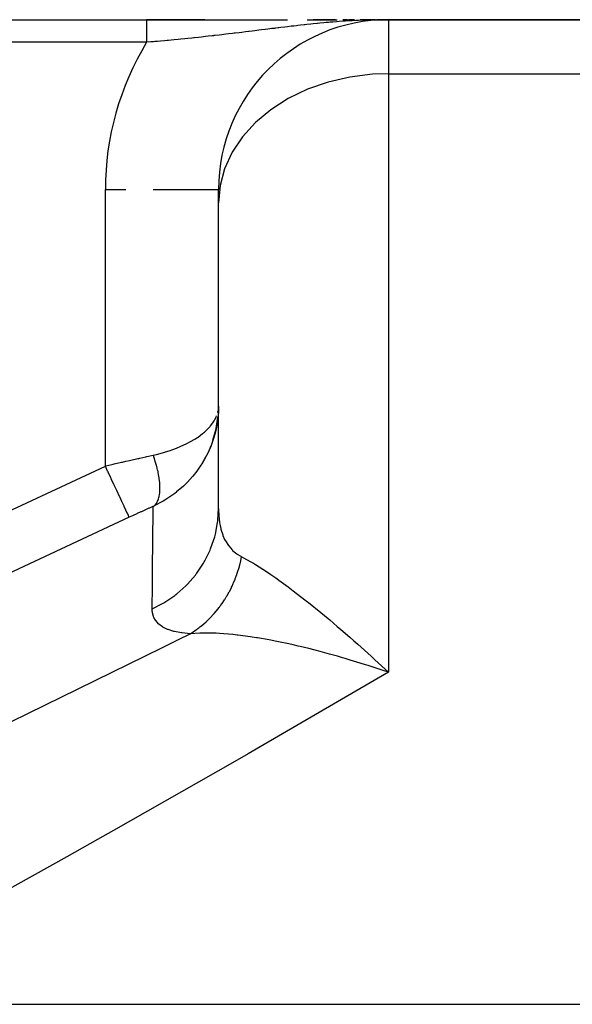
# Model space of a CAD drawing. Extents: x 24 to 1054, y -603 to 283.
# Drawn here: x 92 to 141, y -74 to 13 of the extents above; entities that cross this region are included whole.
import ezdxf

# ---------------------------------------------------------------- set-up
doc = ezdxf.new("R2010")
doc.units = 0
doc.linetypes.add('DASHED', pattern=[11.05, 8.7, -2.35])
doc.layers.get('0').update_dxf_attribs({"linetype": 'CONTINUOUS'})
doc.layers.add('NEVIDI', color=4, linetype='DASHED')

msp = doc.modelspace()

# ---------------------------------------------------------------- linework, layer by layer
at = {"color": 2}
for p, q in [((60, 12.999998), (103.645843, 12.999998)), ((60, 12.999998), (103.645843, 12.999998)), ((108.791745, 12.999998), (103.645843, 12.999998)), ((103.645843, 12.999998), (116.104426, 12.999998)), ((103.645843, 12.999846), (104.059425, 12.999848)), ((104.059425, 12.999848), (104.747828, 12.999853)), ((104.747828, 12.999853), (105.431564, 12.999858)), ((105.431564, 12.999858), (106.110817, 12.999863)), ((106.110817, 12.999863), (106.785735, 12.999869)), ((117.818921, 12.999998), (120.266663, 12.999998)), ((118.355837, 12.999969), (118.892671, 12.999973)), ((120.327315, 12.999998), (118.362388, 12.999998)), ((118.892671, 12.999973), (119.423309, 12.999976)), ((119.423309, 12.999976), (119.948277, 12.99998)), ((119.948277, 12.99998), (120.468103, 12.999983)), ((120.983305, 12.999986), (121.494396, 12.999989)), ((120.987844, 12.999998), (121.295276, 12.999998)), ((121.35547, 12.999998), (120.987847, 12.999998)), ((121.494396, 12.999989), (122.00189, 12.999991)), ((122.005388, 12.999998), (121.498458, 12.999998)), ((121.498465, 12.999998), (122.005421, 12.999998)), ((122.506301, 12.999993), (123.008141, 12.999995)), ((122.509241, 12.999998), (123.310925, 12.999998)), ((123.369653, 12.999998), (122.509289, 12.999998)), ((123.008141, 12.999995), (123.507925, 12.999996)), ((123.507925, 12.999996), (124.006167, 12.999997)), ((123.867813, 12.999998), (123.509774, 12.999998)), ((123.509787, 12.999998), (123.809105, 12.999998)), ((124.006167, 12.999997), (124.503379, 12.999998)), ((124.364628, 12.999998), (124.007421, 12.999998)), ((124.007425, 12.999998), (124.306029, 12.999998)), ((124.4585, 12.997277), (124.427833, 12.996972)), ((124.435357, 12.997541), (124.4585, 12.997642)), ((124.437461, 12.997689), (124.4585, 12.997776)), ((124.439564, 12.997833), (124.4585, 12.997906)), ((124.441667, 12.997972), (124.4585, 12.998033)), ((124.443771, 12.998107), (125, 12.999998)), ((124.445875, 12.998237), (125, 12.999998)), ((124.447979, 12.998362), (125, 12.999998)), ((124.452187, 12.998599), (125, 12.999998)), ((124.454291, 12.99871), (125, 12.999998)), ((124.456396, 12.998817), (125, 12.999998)), ((124.4585, 12.998919), (125, 12.999998)), ((124.460605, 12.999017), (125, 12.999998)), ((124.462709, 12.99911), (125, 12.999998)), ((124.464523, 12.998522), (125, 12.999998)), ((124.464814, 12.999198), (125, 12.999998)), ((124.466919, 12.999282), (125, 12.999998)), ((124.469024, 12.999361), (125, 12.999998)), ((124.471129, 12.999435), (125, 12.999998)), ((164, 12.999998), (125, 12.999998)), ((125, 12.999998), (164, 12.999998)), ((109.993911, -2.000002), (110, -2.000002)), ((110, -3.193184), (110, -2.000002)), ((110, -3.193184), (110, -2.000002)), ((110, -30.179377), (110, -3.193184)), ((110, -30.179377), (110, -3.193184)), ((109.94442, -21.637009), (109.95634, -21.572175)), ((109.985324, -21.663898), (109.944421, -22.162735)), ((109.993366, -21.490926), (109.985324, -21.663898)), ((110, -21.135989), (109.993366, -21.490926)), ((109.78283, -23.156468), (109.945504, -22.151844)), ((109.788953, -23.123925), (109.94706, -22.135157)), ((109.84799, -22.754056), (109.948509, -22.11846)), ((109.940274, -22.188241), (109.945504, -22.151844)), ((109.510369, -24.149931), (109.78283, -23.156468)), ((109.849414, -22.820593), (109.870102, -22.676616)), ((109.850125, -22.816257), (109.875746, -22.64558)), ((109.633262, -23.743114), (109.650825, -23.674227)), ((109.134281, -25.109618), (109.106263, -25.170541)), ((109.271946, -24.788288), (109.31047, -24.685142)), ((108.782524, -25.805901), (108.853369, -25.665449)), ((108.248379, -26.652198), (108.2795, -26.604529)), ((123.470352, -43.243672), (123.592382, -43.355292)), ((123.592382, -43.355292), (123.813689, -43.558447)), ((123.474629, -44.156396), (123.204237, -44.069331)), ((123.813689, -43.558447), (125, -44.663435))]:
    msp.add_line(p, q, dxfattribs=at)
msp.add_arc((125, -2.000002), 15, 90, 180, dxfattribs=at)
at = {"layer": 'NEVIDI', "color": 7, "linetype": 'CONTINUOUS'}
for p, q in [((103.645843, 12.345268), (103.645842, 12.319245)), ((103.645842, 12.319245), (103.645842, 12.279865)), ((103.645842, 12.279865), (103.645842, 12.269063)), ((103.645842, 12.269063), (103.645842, 12.252743)), ((103.645842, 12.252743), (103.645842, 12.211952)), ((103.645842, 12.211952), (103.645842, 12.183915)), ((103.645842, 12.183915), (103.645842, 12.14189)), ((103.645843, 12.999998), (103.645844, 12.999923)), ((103.645844, 12.828964), (103.645843, 12.807343)), ((103.645843, 12.807343), (103.645843, 12.79214)), ((103.645843, 12.79214), (103.645843, 12.768494)), ((103.645843, 12.768494), (103.645843, 12.751948)), ((103.645843, 12.751948), (103.645843, 12.750498)), ((103.645843, 12.750498), (103.645843, 12.726361)), ((103.645843, 12.726361), (103.645843, 12.708462)), ((103.645843, 12.708462), (103.645843, 12.680904)), ((103.645843, 12.680904), (103.645843, 12.661761)), ((103.645843, 12.661761), (103.645843, 12.632317)), ((103.645843, 12.632317), (103.645843, 12.614891)), ((103.645843, 12.614891), (103.645843, 12.611927)), ((103.645843, 12.611927), (103.645843, 12.58059)), ((103.645843, 12.58059), (103.645843, 12.559059)), ((103.645843, 12.559059), (103.645843, 12.526023)), ((103.645843, 12.526023), (103.645843, 12.503261)), ((103.645843, 12.503261), (103.645843, 12.468522)), ((103.645843, 12.468522), (103.645843, 12.453452)), ((103.645843, 12.453452), (103.645843, 12.444637)), ((103.645843, 12.444637), (103.645843, 12.408179)), ((103.645843, 12.408179), (103.645843, 12.383261)), ((103.645843, 12.383261), (103.645843, 12.345268)), ((103.645844, 12.999923), (103.645844, 12.999315)), ((103.645844, 12.999315), (103.645844, 12.997284)), ((103.645844, 12.997284), (103.645844, 12.995165)), ((103.645844, 12.995165), (103.645844, 12.990887)), ((103.645844, 12.990887), (103.645844, 12.987264)), ((103.645844, 12.987264), (103.645844, 12.984092)), ((103.645844, 12.984092), (103.645844, 12.980756)), ((103.645844, 12.980756), (103.645844, 12.975628)), ((103.645844, 12.975628), (103.645844, 12.966887)), ((103.645844, 12.966887), (103.645844, 12.960273)), ((103.645844, 12.960273), (103.645844, 12.949317)), ((103.645844, 12.949317), (103.645844, 12.941222)), ((103.645844, 12.941222), (103.645844, 12.936618)), ((103.645844, 12.936618), (103.645844, 12.928089)), ((103.645844, 12.928089), (103.645844, 12.918518)), ((103.645844, 12.918518), (103.645844, 12.903208)), ((103.645844, 12.903208), (103.645844, 12.892208)), ((103.645844, 12.892208), (103.645844, 12.874764)), ((103.645844, 12.874764), (103.645844, 12.862341)), ((103.645844, 12.862341), (103.645844, 12.858392)), ((103.645844, 12.858392), (103.645844, 12.842816)), ((103.645844, 12.842816), (103.645844, 12.828964)), ((114.703861, 12.207294), (114.361043, 12.165146)), ((114.934149, 12.2355), (114.703861, 12.207294)), ((115.025484, 12.246657), (114.934149, 12.2355)), ((115.278556, 12.277465), (115.025484, 12.246657)), ((115.311599, 12.281476), (115.278556, 12.277465)), ((115.508011, 12.305245), (115.311599, 12.281476)), ((115.853016, 12.34668), (115.508011, 12.305245)), ((116.08244, 12.373972), (115.853016, 12.34668)), ((116.42758, 12.414566), (116.08244, 12.373972)), ((116.657173, 12.44122), (116.42758, 12.414566)), ((116.875942, 12.466329), (116.657173, 12.44122)), ((117.001524, 12.480605), (116.875942, 12.466329)), ((117.230249, 12.506331), (117.001524, 12.480605)), ((117.574108, 12.544291), (117.230249, 12.506331)), ((117.611819, 12.548398), (117.574108, 12.544291)), ((117.802409, 12.56898), (117.611819, 12.548398)), ((118.1457, 12.605269), (117.802409, 12.56898)), ((118.373519, 12.628758), (118.1457, 12.605269)), ((118.716596, 12.663174), (118.373519, 12.628758)), ((118.750314, 12.666491), (118.716596, 12.663174)), ((118.944389, 12.68535), (118.750314, 12.666491)), ((119.287081, 12.717633), (118.944389, 12.68535)), ((119.51478, 12.738327), (119.287081, 12.717633)), ((119.71872, 12.756326), (119.51478, 12.738327)), ((119.857421, 12.768268), (119.71872, 12.756326)), ((120.085534, 12.787361), (119.857421, 12.768268)), ((120.427844, 12.814699), (120.085534, 12.787361)), ((120.64809, 12.831429), (120.427844, 12.814699)), ((120.656257, 12.832037), (120.64809, 12.831429)), ((120.998443, 12.856605), (120.656257, 12.832037)), ((121.228583, 12.872152), (120.998443, 12.856605)), ((121.569279, 12.893676), (121.228583, 12.872152)), ((121.706813, 12.901848), (121.569279, 12.893676)), ((121.801975, 12.907325), (121.706813, 12.901848)), ((122.14042, 12.925604), (121.801975, 12.907325)), ((122.375733, 12.937184), (122.14042, 12.925604)), ((122.566274, 12.945869), (122.375733, 12.937184)), ((122.711904, 12.952086), (122.566274, 12.945869)), ((122.949699, 12.961445), (122.711904, 12.952086)), ((123.283759, 12.972917), (122.949699, 12.961445)), ((123.524201, 12.979943), (123.283759, 12.972917)), ((123.628378, 12.982665), (123.524201, 12.979943)), ((123.855669, 12.98792), (123.628378, 12.982665)), ((124.097138, 12.992471), (123.991608, 12.990482)), ((124.427833, 12.996972), (124.097138, 12.992471)), ((125, 12.999998), (125, 8.227271)), ((103.645842, 12.14189), (103.645842, 12.112893)), ((103.645842, 12.112893), (103.645842, 12.069602)), ((103.645842, 12.069602), (103.645842, 12.064336)), ((103.645842, 12.064336), (103.645842, 12.039771)), ((103.645842, 12.039771), (103.645842, 11.995222)), ((103.645842, 11.995222), (103.645842, 11.964693)), ((103.645842, 11.964693), (103.645842, 11.919123)), ((103.645842, 11.919123), (103.645842, 11.887801)), ((103.645842, 11.887801), (103.645842, 11.842805)), ((103.645842, 11.842805), (103.645842, 11.84122)), ((103.645842, 11.84122), (103.645842, 11.809241)), ((103.645842, 11.809241), (103.645842, 11.761662)), ((103.645842, 11.761662), (103.645842, 11.729155)), ((103.645842, 11.729155), (103.645842, 11.680812)), ((103.645842, 11.680812), (103.645842, 11.647696)), ((103.645842, 11.647696), (103.645842, 11.607772)), ((103.645842, 11.607772), (103.645842, 11.598465)), ((103.645842, 11.598465), (103.645842, 11.565018)), ((103.645842, 11.565018), (103.645842, 11.515196)), ((103.645842, 11.515196), (103.645842, 11.481279)), ((103.645842, 11.481279), (103.645842, 11.430737)), ((103.645842, 11.430737), (103.645842, 11.396633)), ((103.645842, 11.396633), (103.645842, 11.363149)), ((103.645842, 11.363149), (103.645842, 11.345625)), ((103.645842, 11.345625), (103.645842, 11.31124)), ((103.645842, 11.31124), (103.645842, 11.260044)), ((107.036867, 11.314463), (106.674292, 11.278058)), ((107.277714, 11.339016), (107.036867, 11.314463)), ((107.6399, 11.376489), (107.277714, 11.339016)), ((107.823597, 11.395746), (107.6399, 11.376489)), ((107.880458, 11.401741), (107.823597, 11.395746)), ((108.242776, 11.440312), (107.880458, 11.401741)), ((108.483477, 11.466286), (108.242776, 11.440312)), ((108.845927, 11.50592), (108.483477, 11.466286)), ((109.086737, 11.532599), (108.845927, 11.50592)), ((109.448059, 11.573143), (109.086737, 11.532599)), ((109.578891, 11.587976), (109.448059, 11.573143)), ((109.592694, 11.589545), (109.578891, 11.587976)), ((109.687447, 11.600344), (109.592694, 11.589545)), ((110.045447, 11.641505), (109.687447, 11.600344)), ((110.284707, 11.669316), (110.045447, 11.641505)), ((110.638168, 11.710808), (110.284707, 11.669316)), ((110.877008, 11.739097), (110.638168, 11.710808)), ((111.226837, 11.780862), (110.877008, 11.739097)), ((111.384767, 11.799834), (111.226837, 11.780862)), ((111.465821, 11.809598), (111.384767, 11.799834)), ((111.81209, 11.851502), (111.465821, 11.809598)), ((112.050532, 11.880525), (111.81209, 11.851502)), ((112.394405, 11.922588), (112.050532, 11.880525)), ((112.632119, 11.951783), (112.394405, 11.922588)), ((112.699148, 11.960029), (112.632119, 11.951783)), ((112.974252, 11.993926), (112.699148, 11.960029)), ((113.195533, 12.021238), (112.974252, 11.993926)), ((113.210423, 12.023077), (113.195533, 12.021238)), ((113.552171, 12.0653), (113.210423, 12.023077)), ((113.786765, 12.094288), (113.552171, 12.0653)), ((114.128547, 12.136487), (113.786765, 12.094288)), ((114.361043, 12.165146), (114.128547, 12.136487)), ((103.645843, 10.999998), (60, 10.999998)), ((103.645842, 11.260044), (103.645842, 11.225261)), ((103.645842, 11.225261), (103.645842, 11.17361)), ((103.645842, 11.17361), (103.645842, 11.138858)), ((103.645842, 11.138858), (103.645842, 11.112705)), ((103.645842, 11.112705), (103.645842, 11.087031)), ((103.645842, 11.087031), (103.645843, 11.052194)), ((103.645843, 11.052194), (103.645843, 11.000488)), ((104.010071, 11.031017), (103.645843, 10.999989)), ((103.645843, 11.000488), (103.645843, 10.999989)), ((104.252488, 11.052028), (104.010071, 11.031017)), ((104.38007, 11.063202), (104.252488, 11.052028)), ((104.618155, 11.084269), (104.38007, 11.063202)), ((104.859947, 11.105952), (104.618155, 11.084269)), ((105.224563, 11.139203), (104.859947, 11.105952)), ((105.465805, 11.16157), (105.224563, 11.139203)), ((105.583489, 11.172588), (105.465805, 11.16157)), ((105.829619, 11.195858), (105.583489, 11.172588)), ((106.070546, 11.218933), (105.829619, 11.195858)), ((106.08309, 11.220142), (106.070546, 11.218933)), ((106.433646, 11.254267), (106.08309, 11.220142)), ((106.674292, 11.278058), (106.433646, 11.254267)), ((121.606152, 7.931113), (119.680873, 7.485111)), ((123.592328, 8.17687), (121.606152, 7.931113)), ((125, 8.227271), (123.592328, 8.17687)), ((125, 8.227271), (164, 8.227271)), ((125, 8.227271), (125, -44.663435)), ((119.680873, 7.485111), (117.851452, 6.846956)), ((117.851452, 6.846956), (116.150731, 6.028135)), ((116.150731, 6.028135), (114.609107, 5.043256)), ((114.609107, 5.043256), (113.254624, 3.910226)), ((113.254624, 3.910226), (112.111423, 2.649238)), ((112.111423, 2.649238), (111.200293, 1.283226)), ((111.200293, 1.283226), (110.537515, -0.163326)), ((110.537515, -0.163326), (110.13497, -1.664588)), ((110.13497, -1.664588), (110, -3.193184)), ((100, -2.000002), (101.815865, -2.000002)), ((100, -26.439845), (100, -2.000002)), ((104.214095, -2.000002), (109.993911, -2.000002)), ((109.927577, -21.705943), (109.94442, -21.637009)), ((109.500997, -22.62248), (109.60937, -22.454532)), ((109.60937, -22.454532), (109.683156, -22.325506)), ((109.683156, -22.325506), (109.778552, -22.13258)), ((109.778552, -22.13258), (109.831438, -22.003334)), ((109.899795, -22.513354), (109.84608, -22.840928)), ((109.932344, -22.268548), (109.899795, -22.513354)), ((109.944421, -22.162735), (109.932344, -22.268548)), ((108.5927, -23.576754), (108.7527, -23.443256)), ((108.7527, -23.443256), (108.782456, -23.417293)), ((108.782456, -23.417293), (109.106248, -23.106466)), ((109.106248, -23.106466), (109.255822, -22.940645)), ((109.255822, -22.940645), (109.291827, -22.897989)), ((109.291827, -22.897989), (109.500997, -22.62248)), ((109.778553, -23.177759), (109.700733, -23.505198)), ((109.84608, -22.840928), (109.778553, -23.177759)), ((107.267594, -24.4174), (107.474513, -24.309071)), ((107.474513, -24.309071), (107.959364, -24.026427)), ((107.959364, -24.026427), (108.074361, -23.952487)), ((108.074361, -23.952487), (108.191789, -23.873809)), ((108.191789, -23.873809), (108.5927, -23.576754)), ((109.500995, -24.180541), (109.3785, -24.523468)), ((109.561304, -23.994869), (109.500995, -24.180541)), ((109.695922, -23.523894), (109.561304, -23.994869)), ((109.700733, -23.505198), (109.695922, -23.523894)), ((104.511284, -25.405402), (105.262869, -25.202763)), ((105.262869, -25.202763), (105.321993, -25.185029)), ((105.321993, -25.185029), (105.634685, -25.086531)), ((105.634685, -25.086531), (106.293029, -24.850987)), ((106.293029, -24.850987), (106.34523, -24.830522)), ((106.34523, -24.830522), (106.618466, -24.718689)), ((106.618466, -24.718689), (107.195621, -24.453567)), ((107.195621, -24.453567), (107.267594, -24.4174)), ((109.106263, -25.170541), (108.942582, -25.506149)), ((109.308275, -24.70349), (109.134281, -25.109618)), ((109.3785, -24.523468), (109.308275, -24.70349)), ((101.422515, -26.110041), (101.516346, -26.088421)), ((101.516346, -26.088421), (101.815625, -26.019581)), ((101.815625, -26.019581), (102.146648, -25.943645)), ((102.146648, -25.943645), (102.239431, -25.922399)), ((102.239431, -25.922399), (102.863071, -25.780048)), ((102.863071, -25.780048), (102.955253, -25.759078)), ((102.955253, -25.759078), (103.038989, -25.740046)), ((103.038989, -25.740046), (103.572186, -25.619237)), ((103.572186, -25.619237), (103.663183, -25.598686)), ((103.663183, -25.598686), (104.213905, -25.474746)), ((104.213905, -25.474746), (104.223675, -25.472554)), ((104.271432, -25.604456), (104.223675, -25.472554)), ((104.223677, -25.472555), (104.511284, -25.405402)), ((104.279128, -25.626167), (104.271432, -25.604456)), ((104.340848, -25.805284), (104.279128, -25.626167)), ((104.348159, -25.827131), (104.340848, -25.805284)), ((104.373654, -25.904457), (104.348159, -25.827131)), ((104.384804, -25.938854), (104.373654, -25.904457)), ((104.406085, -26.005545), (104.384804, -25.938854)), ((104.412876, -26.027126), (104.406085, -26.005545)), ((104.466982, -26.204742), (104.412876, -26.027126)), ((108.761482, -25.843509), (108.592675, -26.131991)), ((108.942582, -25.506149), (108.761482, -25.843509)), ((55.552305, -47.166145), (100, -26.439845)), ((100.000004, -26.439843), (100.047797, -26.428702)), ((100.205464, -26.880455), (100.000004, -26.439843)), ((100.047797, -26.428702), (100.563579, -26.308731)), ((100.240463, -26.955512), (100.205464, -26.880455)), ((100.258143, -26.993426), (100.240463, -26.955512)), ((100.563579, -26.308731), (100.690862, -26.2792)), ((100.690862, -26.2792), (100.785855, -26.257181)), ((100.785855, -26.257181), (101.422515, -26.110041)), ((104.473351, -26.226371), (104.466982, -26.204742)), ((104.523453, -26.402629), (104.473351, -26.226371)), ((104.529271, -26.423865), (104.523453, -26.402629)), ((104.53213, -26.434362), (104.529271, -26.423865)), ((104.541249, -26.468141), (104.53213, -26.434362)), ((104.57533, -26.598584), (104.541249, -26.468141)), ((104.580713, -26.61985), (104.57533, -26.598584)), ((104.6226, -26.792536), (104.580713, -26.61985)), ((104.627471, -26.813545), (104.6226, -26.792536)), ((104.65818, -26.951342), (104.627471, -26.813545)), ((104.665149, -26.984045), (104.65818, -26.951342)), ((108.069446, -26.906179), (107.959362, -27.050627)), ((108.388732, -26.45298), (108.069446, -26.906179)), ((108.570119, -26.168882), (108.388732, -26.45298)), ((108.592675, -26.131991), (108.570119, -26.168882)), ((100.484451, -27.478749), (100.258143, -26.993426)), ((100.51249, -27.53888), (100.484451, -27.478749)), ((100.529788, -27.575976), (100.51249, -27.53888)), ((100.754834, -28.058595), (100.529788, -27.575976)), ((104.669497, -27.004755), (104.665149, -26.984045)), ((104.702864, -27.172634), (104.669497, -27.004755)), ((104.706685, -27.193024), (104.702864, -27.172634)), ((104.735701, -27.358053), (104.706685, -27.193024)), ((104.738983, -27.378054), (104.735701, -27.358053)), ((104.750134, -27.448565), (104.738983, -27.378054)), ((104.754858, -27.479759), (104.750134, -27.448565)), ((104.763614, -27.540038), (104.754858, -27.479759)), ((104.766355, -27.559641), (104.763614, -27.540038)), ((104.786511, -27.718016), (104.766355, -27.559641)), ((104.788702, -27.737167), (104.786511, -27.718016)), ((104.804353, -27.891708), (104.788702, -27.737167)), ((107.711667, -27.356678), (107.243641, -27.873706)), ((107.875553, -27.157001), (107.711667, -27.356678)), ((107.959362, -27.050627), (107.875553, -27.157001)), ((100.775826, -28.103613), (100.754834, -28.058595)), ((100.792391, -28.139137), (100.775826, -28.103613)), ((101.011623, -28.609283), (100.792391, -28.139137)), ((101.02579, -28.639665), (101.011623, -28.609283)), ((101.041412, -28.673166), (101.02579, -28.639665)), ((101.25028, -29.121085), (101.041412, -28.673166)), ((104.805989, -27.910333), (104.804353, -27.891708)), ((104.80675, -27.919229), (104.805989, -27.910333)), ((104.809179, -27.948664), (104.80675, -27.919229)), ((104.817123, -28.060845), (104.809179, -27.948664)), ((104.811444, -28.756642), (104.815983, -28.701454)), ((104.815983, -28.701454), (104.817127, -28.685711)), ((104.818208, -28.079002), (104.817123, -28.060845)), ((104.817127, -28.685711), (104.824214, -28.554293)), ((104.8248, -28.225125), (104.818208, -28.079002)), ((104.824214, -28.554293), (104.824803, -28.537888)), ((104.825329, -28.242737), (104.8248, -28.225125)), ((104.824803, -28.537888), (104.827335, -28.40131)), ((104.82729, -28.357327), (104.825329, -28.242737)), ((104.827365, -28.384287), (104.82729, -28.357327)), ((104.827335, -28.40131), (104.827365, -28.384287)), ((106.899239, -28.211402), (106.29776, -28.729842)), ((107.058892, -28.058929), (106.899239, -28.211402)), ((107.195586, -27.92283), (107.058892, -28.058929)), ((107.243641, -27.873706), (107.195586, -27.92283)), ((101.258275, -29.138231), (101.25028, -29.121085)), ((101.272596, -29.168942), (101.258275, -29.138231)), ((101.466631, -29.585046), (101.272596, -29.168942)), ((104.575343, -29.62948), (104.61768, -29.547379)), ((104.61768, -29.547379), (104.622606, -29.53691)), ((104.622606, -29.53691), (104.660743, -29.447958)), ((104.660743, -29.447958), (104.665149, -29.436658)), ((104.665149, -29.436658), (104.671975, -29.418679)), ((104.671975, -29.418679), (104.698994, -29.341033)), ((104.698994, -29.341033), (104.702871, -29.32893)), ((104.702871, -29.32893), (104.732366, -29.226816)), ((104.732366, -29.226816), (104.735705, -29.213942)), ((104.735705, -29.213942), (104.754859, -29.133326)), ((104.754859, -29.133326), (104.759436, -29.112058)), ((104.759436, -29.112058), (104.760827, -29.105412)), ((104.760827, -29.105412), (104.763597, -29.091916)), ((104.763597, -29.091916), (104.784254, -28.977359)), ((104.784254, -28.977359), (104.786505, -28.962992)), ((104.786505, -28.962992), (104.802654, -28.842607)), ((104.802654, -28.842607), (104.804357, -28.827497)), ((104.804357, -28.827497), (104.80918, -28.780912)), ((104.80918, -28.780912), (104.811444, -28.756642)), ((105.102058, -29.546448), (104.874981, -29.674673)), ((105.247491, -29.46018), (105.102058, -29.546448)), ((105.262856, -29.450871), (105.247491, -29.46018)), ((105.952136, -28.992495), (105.262856, -29.450871)), ((106.13046, -28.859935), (105.952136, -28.992495)), ((106.293075, -28.733563), (106.13046, -28.859935)), ((106.29776, -28.729842), (106.293075, -28.733563)), ((101.46914, -29.590427), (101.466631, -29.585046)), ((101.481901, -29.617793), (101.46914, -29.590427)), ((101.654849, -29.988677), (101.481901, -29.617793)), ((101.656622, -29.992478), (101.654849, -29.988677)), ((101.66596, -30.012503), (101.656622, -29.992478)), ((101.812285, -30.326297), (101.66596, -30.012503)), ((101.816988, -30.336383), (101.812285, -30.326297)), ((101.821389, -30.345821), (101.816988, -30.336383)), ((101.938643, -30.597276), (101.821389, -30.345821)), ((103.497343, -30.329995), (103.185219, -30.472635)), ((103.543499, -30.30897), (103.497343, -30.329995)), ((103.852412, -30.168743), (103.543499, -30.30897)), ((103.897962, -30.148139), (103.852412, -30.168743)), ((104.201479, -30.011372), (103.897962, -30.148139)), ((104.223679, -30.001406), (104.201479, -30.011372)), ((104.2141, -30.978892), (104.219358, -30.444806)), ((104.219358, -30.444806), (104.219935, -30.385876)), ((104.219935, -30.385876), (104.223151, -30.055896)), ((104.223151, -30.055896), (104.223679, -30.001406)), ((104.223675, -30.001408), (104.263614, -29.977076)), ((104.874981, -29.674673), (104.223676, -30.001407)), ((104.263614, -29.977076), (104.27144, -29.971915)), ((104.27144, -29.971915), (104.333499, -29.926015)), ((104.333499, -29.926015), (104.340868, -29.919938)), ((104.340868, -29.919938), (104.384804, -29.88065)), ((104.384804, -29.88065), (104.395835, -29.869912)), ((104.395835, -29.869912), (104.399158, -29.866604)), ((104.399158, -29.866604), (104.406061, -29.859623)), ((104.406061, -29.859623), (104.46054, -29.798889)), ((104.46054, -29.798889), (104.466969, -29.791008)), ((104.466969, -29.791008), (104.517482, -29.723021)), ((104.517482, -29.723021), (104.523419, -29.71426)), ((104.523419, -29.71426), (104.54125, -29.686861)), ((104.54125, -29.686861), (104.550238, -29.672398)), ((104.550238, -29.672398), (104.569914, -29.639093)), ((104.569914, -29.639093), (104.575343, -29.62948)), ((109.94218, -31.224738), (110, -30.179383)), ((110, -30.179377), (110.00115, -30.330707)), ((110.00115, -30.330707), (110.018269, -30.768371)), ((102.111925, -30.968879), (57.66423, -51.69518)), ((101.944768, -30.610411), (101.938643, -30.597276)), ((101.945716, -30.612445), (101.944768, -30.610411)), ((102.031831, -30.797122), (101.945716, -30.612445)), ((102.036655, -30.807467), (102.031831, -30.797122)), ((102.037722, -30.809754), (102.036655, -30.807467)), ((102.090205, -30.922307), (102.037722, -30.809754)), ((102.092747, -30.927758), (102.090205, -30.922307)), ((102.094156, -30.930778), (102.092747, -30.927758)), ((102.111923, -30.96888), (102.094156, -30.930778)), ((102.40986, -30.83027), (102.111925, -30.968879)), ((102.457429, -30.808199), (102.40986, -30.83027)), ((102.776106, -30.660772), (102.457429, -30.808199)), ((102.823209, -30.639045), (102.776106, -30.660772)), ((103.138597, -30.494009), (102.823209, -30.639045)), ((103.185219, -30.472635), (103.138597, -30.494009)), ((104.202663, -32.129647), (104.211689, -31.222568)), ((104.211689, -31.222568), (104.211867, -31.2046)), ((104.211867, -31.2046), (104.212717, -31.118752)), ((104.212717, -31.118752), (104.2141, -30.978892)), ((109.915647, -31.441229), (109.931179, -31.319573)), ((109.931179, -31.319573), (109.94218, -31.224738)), ((110.018269, -30.768371), (110.02244, -30.82988)), ((110.02244, -30.82988), (110.082846, -31.388118)), ((104.201538, -32.242466), (104.202663, -32.129647)), ((109.71915, -32.470443), (109.915647, -31.441229)), ((110.082846, -31.388118), (110.091683, -31.44625)), ((110.091683, -31.44625), (110.134977, -31.69186)), ((110.134977, -31.69186), (110.197264, -31.972299)), ((110.197264, -31.972299), (110.211144, -32.026945)), ((110.211144, -32.026945), (110.364856, -32.516925)), ((104.191408, -33.260709), (104.19522, -32.876898)), ((104.19522, -32.876898), (104.201538, -32.242466)), ((109.332085, -33.677699), (109.664012, -32.681788)), ((109.664012, -32.681788), (109.695617, -32.563088)), ((109.695617, -32.563088), (109.71915, -32.470443)), ((110.364856, -32.516925), (110.383964, -32.567224)), ((110.383964, -32.567224), (110.537491, -32.917216)), ((110.537491, -32.917216), (110.587419, -33.014685)), ((110.587419, -33.014685), (110.611964, -33.060246)), ((104.174197, -34.992299), (104.188436, -33.560051)), ((104.188436, -33.560051), (104.189826, -33.420066)), ((104.189826, -33.420066), (104.191408, -33.260709)), ((108.787642, -34.825736), (109.249343, -33.880129)), ((109.249343, -33.880129), (109.296407, -33.766608)), ((109.296407, -33.766608), (109.332085, -33.677699)), ((110.611964, -33.060246), (110.86736, -33.462256)), ((110.86736, -33.462256), (110.897638, -33.502852)), ((110.897638, -33.502852), (111.200296, -33.84954)), ((111.200296, -33.84954), (111.208197, -33.857367)), ((111.208197, -33.857367), (111.244679, -33.892815)), ((111.244679, -33.892815), (111.614307, -34.196628)), ((111.614307, -34.196628), (111.657408, -34.226418)), ((111.657408, -34.226418), (111.965059, -34.411597)), ((111.965059, -34.411597), (112.041828, -34.451116)), ((111.965666, -34.81329), (111.97489, -34.772408)), ((111.97489, -34.772408), (112.041831, -34.451118)), ((112.041828, -34.451116), (112.11148, -34.486219)), ((112.11148, -34.486219), (112.151814, -34.506818)), ((112.151814, -34.506818), (112.867142, -34.900507)), ((104.162509, -36.166244), (104.16774, -35.641038)), ((104.16774, -35.641038), (104.172531, -35.159713)), ((104.172531, -35.159713), (104.174197, -34.992299)), ((108.094876, -35.895499), (108.678637, -35.016035)), ((108.678637, -35.016035), (108.740429, -34.909391)), ((108.740429, -34.909391), (108.787642, -34.825736)), ((111.628546, -35.990936), (111.746891, -35.630146)), ((111.746891, -35.630146), (111.759182, -35.59011)), ((111.759182, -35.59011), (111.837849, -35.319865)), ((111.837849, -35.319865), (111.863035, -35.227529)), ((111.863035, -35.227529), (111.863944, -35.224138)), ((111.863944, -35.224138), (111.874703, -35.183659)), ((111.874703, -35.183659), (111.965666, -34.81329)), ((112.867142, -34.900507), (113.090276, -35.03257)), ((113.090276, -35.03257), (113.254614, -35.132186)), ((113.254614, -35.132186), (113.900312, -35.540516)), ((113.900312, -35.540516), (114.150197, -35.704952)), ((104.155699, -36.849278), (104.162509, -36.166244)), ((107.265581, -36.868756), (107.961509, -36.070361)), ((107.961509, -36.070361), (108.037009, -35.972376)), ((108.037009, -35.972376), (108.094876, -35.895499)), ((111.322934, -36.772792), (111.467865, -36.424021)), ((111.467865, -36.424021), (111.483049, -36.385392)), ((111.483049, -36.385392), (111.533158, -36.254727)), ((111.533158, -36.254727), (111.566272, -36.16552)), ((111.566272, -36.16552), (111.614808, -36.030262)), ((111.614808, -36.030262), (111.628546, -35.990936)), ((114.150197, -35.704952), (114.609135, -36.015069)), ((114.609135, -36.015069), (115.051504, -36.322959)), ((115.051504, -36.322959), (115.327777, -36.519288)), ((115.327777, -36.519288), (116.150686, -37.120565)), ((104.134251, -38.99491), (104.15375, -37.044537)), ((104.15375, -37.044537), (104.155699, -36.849278)), ((106.313708, -37.729156), (107.109896, -37.025471)), ((107.109896, -37.025471), (107.198002, -36.937645)), ((107.198002, -36.937645), (107.265581, -36.868756)), ((110.960089, -37.523534), (111.130508, -37.189459)), ((111.130508, -37.189459), (111.148519, -37.152375)), ((111.148519, -37.152375), (111.189159, -37.067333)), ((111.189159, -37.067333), (111.306259, -36.810821)), ((111.306259, -36.810821), (111.322934, -36.772792)), ((116.150686, -37.120565), (116.306101, -37.2367)), ((116.306101, -37.2367), (116.599969, -37.458381)), ((105.255316, -38.462183), (106.138565, -37.864831)), ((106.138565, -37.864831), (106.237386, -37.789046)), ((106.237386, -37.789046), (106.313708, -37.729156)), ((110.314365, -38.579503), (110.520688, -38.271917)), ((110.520688, -38.271917), (110.542694, -38.237643)), ((110.542694, -38.237643), (110.68768, -38.00404)), ((110.68768, -38.00404), (110.735525, -37.923804)), ((110.735525, -37.923804), (110.73728, -37.92083)), ((110.73728, -37.92083), (110.757992, -37.885554)), ((110.757992, -37.885554), (110.940711, -37.559744)), ((110.940711, -37.559744), (110.960089, -37.523534)), ((116.599969, -37.458381), (117.632732, -38.257553)), ((117.632732, -38.257553), (117.851472, -38.430565)), ((104.133755, -39.044244), (105.063637, -38.574585)), ((104.133757, -39.044243), (104.134251, -38.99491)), ((104.142149, -39.256149), (104.133757, -39.044243)), ((105.063637, -38.574585), (105.171717, -38.511906)), ((105.171717, -38.511906), (105.255316, -38.462183)), ((109.82083, -39.229257), (110.049073, -38.942383)), ((110.049073, -38.942383), (110.073675, -38.910129)), ((110.073675, -38.910129), (110.155269, -38.801179)), ((110.155269, -38.801179), (110.209796, -38.726618)), ((110.209796, -38.726618), (110.291117, -38.612693)), ((110.291117, -38.612693), (110.314365, -38.579503)), ((117.851472, -38.430565), (117.942444, -38.502884)), ((117.942444, -38.502884), (119.02942, -39.382801)), ((104.154643, -39.360845), (104.142149, -39.256149)), ((104.160479, -39.397783), (104.154643, -39.360845)), ((104.250402, -39.72909), (104.160479, -39.397783)), ((104.263958, -39.763244), (104.250402, -39.72909)), ((104.290618, -39.824664), (104.263958, -39.763244)), ((104.428574, -40.067961), (104.290618, -39.824664)), ((108.994639, -40.111087), (109.253005, -39.858629)), ((109.253005, -39.858629), (109.280835, -39.830263)), ((109.280835, -39.830263), (109.529617, -39.565823)), ((109.529617, -39.565823), (109.556379, -39.53616)), ((109.556379, -39.53616), (109.617079, -39.467963)), ((109.617079, -39.467963), (109.795196, -39.260152)), ((109.795196, -39.260152), (109.82083, -39.229257)), ((119.02942, -39.382801), (119.355027, -39.651812)), ((119.355027, -39.651812), (119.680928, -39.923449)), ((119.680928, -39.923449), (119.822543, -40.042214)), ((104.450485, -40.099183), (104.428574, -40.067961)), ((104.69493, -40.37434), (104.450485, -40.099183)), ((104.725567, -40.402097), (104.69493, -40.37434)), ((105.052257, -40.64206), (104.725567, -40.402097)), ((105.091907, -40.665828), (105.052257, -40.64206)), ((105.505024, -40.867622), (105.091907, -40.665828)), ((105.55408, -40.887086), (105.505024, -40.867622)), ((106.058606, -41.047627), (105.55408, -40.887086)), ((108.046034, -40.89142), (108.077626, -40.868719)), ((108.077626, -40.868719), (108.18365, -40.790998)), ((108.18365, -40.790998), (108.254859, -40.737448)), ((108.254859, -40.737448), (108.361764, -40.654964)), ((108.361764, -40.654964), (108.392487, -40.630787)), ((108.392487, -40.630787), (108.668531, -40.403706)), ((108.668531, -40.403706), (108.698345, -40.378084)), ((108.698345, -40.378084), (108.897025, -40.201596)), ((108.897025, -40.201596), (108.963305, -40.140422)), ((108.963305, -40.140422), (108.965747, -40.138146)), ((108.965747, -40.138146), (108.994639, -40.111087)), ((119.822543, -40.042214), (120.48448, -40.603079)), ((120.48448, -40.603079), (120.817295, -40.88857)), ((120.817295, -40.88857), (121.606116, -41.574271)), ((106.117738, -41.062477), (106.058606, -41.047627)), ((106.720084, -41.177958), (106.117738, -41.062477)), ((106.468989, -41.765077), (107.498692, -41.253181)), ((106.790104, -41.187735), (106.720084, -41.177958)), ((107.498696, -41.25318), (106.790104, -41.187735)), ((107.498692, -41.253182), (107.721964, -41.112625)), ((108.349902, -41.200433), (107.498692, -41.253181)), ((107.721964, -41.112625), (107.754382, -41.091431)), ((107.754382, -41.091431), (108.046034, -40.89142)), ((108.468538, -41.197221), (108.349902, -41.200433)), ((108.644611, -41.194085), (108.468538, -41.197221)), ((108.651675, -41.193999), (108.644611, -41.194085)), ((109.743806, -41.213161), (108.651675, -41.193999)), ((109.795542, -41.215515), (109.743806, -41.213161)), ((110.080145, -41.23054), (109.795542, -41.215515)), ((110.09857, -41.231631), (110.080145, -41.23054)), ((111.252385, -41.325736), (110.09857, -41.231631)), ((111.288029, -41.329393), (111.252385, -41.325736)), ((111.657942, -41.369755), (111.288029, -41.329393)), ((111.707254, -41.375459), (111.657942, -41.369755)), ((112.818283, -41.522667), (111.707254, -41.375459)), ((112.971359, -41.545579), (112.818283, -41.522667)), ((113.364972, -41.607204), (112.971359, -41.545579)), ((113.444637, -41.620138), (113.364972, -41.607204)), ((114.473642, -41.800324), (113.444637, -41.620138)), ((121.606116, -41.574271), (121.965282, -41.890618)), ((93.155337, -48.305241), (105.041699, -42.473161)), ((105.041699, -42.473161), (106.468989, -41.765077)), ((114.746684, -41.852014), (114.473642, -41.800324)), ((115.159153, -41.933005), (114.746684, -41.852014)), ((115.285307, -41.958457), (115.159153, -41.933005)), ((116.199595, -42.152002), (115.285307, -41.958457)), ((116.605964, -42.242927), (116.199595, -42.152002)), ((117.038384, -42.342827), (116.605964, -42.242927)), ((117.20452, -42.382049), (117.038384, -42.342827)), ((117.978716, -42.57077), (117.20452, -42.382049)), ((118.543836, -42.714487), (117.978716, -42.57077)), ((121.965282, -41.890618), (122.303678, -42.190999)), ((122.303678, -42.190999), (123.470352, -43.243672)), ((118.987803, -42.830771), (118.543836, -42.714487)), ((119.178666, -42.881651), (118.987803, -42.830771)), ((119.794295, -43.049323), (119.178666, -42.881651)), ((120.515522, -43.252471), (119.794295, -43.049323)), ((120.964858, -43.382579), (120.515522, -43.252471)), ((121.185502, -43.447439), (120.964858, -43.382579)), ((121.631118, -43.580343), (121.185502, -43.447439)), ((122.513123, -43.850772), (121.631118, -43.580343)), ((122.968321, -43.994079), (122.513123, -43.850772)), ((123.204237, -44.069331), (122.968321, -43.994079)), ((124.538148, -44.507101), (123.474629, -44.156396)), ((125, -44.663435), (114.038735, -51.042578)), ((125.000003, -44.663433), (124.538148, -44.507101)), ((91.714906, -49.0043), (93.155337, -48.305241)), ((114.038735, -51.042578), (112.612019, -51.864455)), ((112.612019, -51.864455), (111.227593, -52.660147)), ((111.227593, -52.660147), (100.732365, -58.635211)), ((100.732365, -58.635211), (99.293301, -59.446806)), ((99.293301, -59.446806), (96.587894, -60.967689)), ((96.587894, -60.967689), (87.322047, -66.129018)), ((72.939348, -74.000002), (164, -74.000002))]:
    msp.add_line(p, q, dxfattribs=at)
msp.add_arc((125, -2.000002), 25, 148.667749, 180, dxfattribs=at)

doc.saveas('drawing.dxf')
